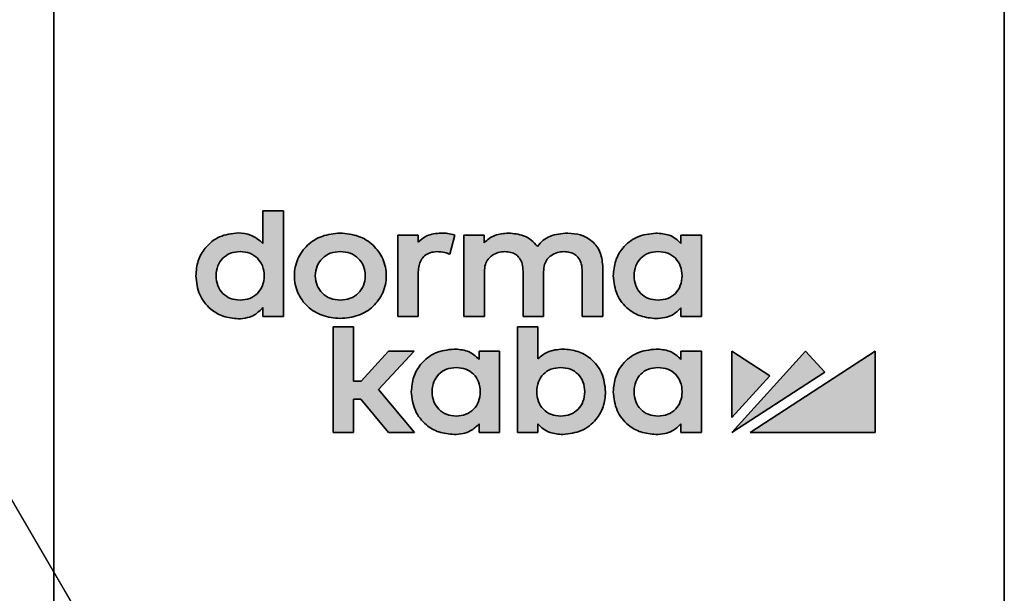
# Model space of a CAD drawing. Units: millimetres. Extents: x 0 to 210, y 0 to 297.
# Drawn here: x 181 to 195, y 241 to 249 of the extents above; entities that cross this region are included whole.
import ezdxf

# ---------------------------------------------------------------- set-up
doc = ezdxf.new("R2010")
doc.units = ezdxf.units.MM
doc.layers.add('DESCRIPTION', color=7, linetype='Continuous')
doc.dimstyles.new('SLDDIMSTYLE5', dxfattribs={"dimtxt": 0.18, "dimasz": 3, "dimexe": 0, "dimexo": 0.0625, "dimgap": 0, "dimtad": 0, "dimtih": 1, "dimtoh": 1, "dimdec": 0, "dimrnd": 1e-09, "dimzin": 0, "dimdsep": 46, "dimtxsty": 'Standard', "dimsah": 1, "dimcen": 0.09, "dimadec": 0, "dimazin": 0, "dimtfac": 3, "dimtdec": 0, "dimtofl": 0, "dimtmove": 0, "dimatfit": 3, "dimfxl": 1, "dimfrac": 2, "dimtolj": 1, "dimtzin": 0, "dimarcsym": 0})

msp = doc.modelspace()

# ---------------------------------------------------------------- hatches: boundary and pattern name
at = {"linetype": 'Continuous'}
h = msp.add_hatch(color=7, dxfattribs=at)
edge = h.paths.add_edge_path(flags=0)
edge.add_line((184.456179, 246.050409), (184.170344, 246.050409))
edge.add_line((184.170344, 246.050409), (184.170344, 245.593708))
edge.add_spline(control_points=[(184.170344, 245.593708), (184.08453, 245.686943), (183.965491, 245.738191), (183.823416, 245.74259)], knot_values=[0, 0, 0, 0, 1, 1, 1, 1], weights=[1, 1, 1, 1], degree=3, periodic=0)
edge.add_spline(control_points=[(183.823416, 245.74259), (183.481682, 245.740011), (183.225971, 245.480525), (183.228549, 245.138948)], knot_values=[1, 1, 1, 1, 2, 2, 2, 2], weights=[1, 1, 1, 1], degree=3, periodic=0)
edge.add_spline(control_points=[(183.228549, 245.138948), (183.225972, 244.797468), (183.481683, 244.53795), (183.823416, 244.53537)], knot_values=[2, 2, 2, 2, 3, 3, 3, 3], weights=[1, 1, 1, 1], degree=3, periodic=0)
edge.add_spline(control_points=[(183.823416, 244.53537), (184.000628, 244.540423), (184.088967, 244.60014), (184.170344, 244.696171)], knot_values=[3, 3, 3, 3, 4, 4, 4, 4], weights=[1, 1, 1, 1], degree=3, periodic=0)
edge.add_line((184.170344, 244.696171), (184.170344, 244.568913))
edge.add_line((184.170344, 244.568913), (184.456179, 244.568913))
edge.add_line((184.456179, 244.568913), (184.456179, 246.050409))
edge = h.paths.add_edge_path(flags=0)
edge.add_spline(control_points=[(183.849436, 245.480118), (184.047689, 245.480118), (184.186164, 245.339833), (184.186164, 245.138948), (184.186164, 244.938158), (184.047689, 244.797907), (183.849436, 244.797907)], knot_values=[2, 2, 2, 2, 3, 3, 3, 4, 4, 4, 4], weights=[1, 1, 1, 1, 1, 1, 1], degree=3, periodic=0)
edge.add_spline(control_points=[(183.849436, 244.797907), (183.651183, 244.797907), (183.512742, 244.938158), (183.512742, 245.138948), (183.512742, 245.339833), (183.651183, 245.480118), (183.849436, 245.480118)], knot_values=[0, 0, 0, 0, 1, 1, 1, 2, 2, 2, 2], weights=[1, 1, 1, 1, 1, 1, 1], degree=3, periodic=0)
h = msp.add_hatch(color=7, dxfattribs=at)
edge = h.paths.add_edge_path(flags=0)
edge.add_spline(control_points=[(185.254581, 244.539877), (185.622108, 244.539877), (185.899225, 244.797458), (185.899225, 245.138948), (185.899225, 245.480534), (185.622108, 245.738083), (185.254581, 245.738083)], knot_values=[2, 2, 2, 2, 3, 3, 3, 4, 4, 4, 4], weights=[1, 1, 1, 1, 1, 1, 1], degree=3, periodic=0)
edge.add_spline(control_points=[(185.254581, 245.738083), (184.887897, 245.738083), (184.611284, 245.480534), (184.611284, 245.138948), (184.611284, 244.797458), (184.887897, 244.539877), (185.254581, 244.539877)], knot_values=[0, 0, 0, 0, 1, 1, 1, 2, 2, 2, 2], weights=[1, 1, 1, 1, 1, 1, 1], degree=3, periodic=0)
edge = h.paths.add_edge_path(flags=0)
edge.add_spline(control_points=[(185.254581, 245.480118), (185.458186, 245.480118), (185.605984, 245.336664), (185.605984, 245.138948), (185.605984, 244.941328), (185.458186, 244.797907), (185.254581, 244.797907)], knot_values=[2, 2, 2, 2, 3, 3, 3, 4, 4, 4, 4], weights=[1, 1, 1, 1, 1, 1, 1], degree=3, periodic=0)
edge.add_spline(control_points=[(185.254581, 244.797907), (185.051716, 244.797907), (184.904524, 244.941328), (184.904524, 245.138948), (184.904524, 245.336664), (185.051716, 245.480118), (185.254581, 245.480118)], knot_values=[0, 0, 0, 0, 1, 1, 1, 2, 2, 2, 2], weights=[1, 1, 1, 1, 1, 1, 1], degree=3, periodic=0)
h = msp.add_hatch(color=7, dxfattribs=at)
edge = h.paths.add_edge_path(flags=0)
edge.add_line((186.063455, 244.568902), (186.349256, 244.568902))
edge.add_line((186.349256, 244.568902), (186.349256, 245.194642))
edge.add_spline(control_points=[(186.349256, 245.194642), (186.349256, 245.36665), (186.452254, 245.477802), (186.611664, 245.477802)], knot_values=[5, 5, 5, 5, 6, 6, 6, 6], weights=[1, 1, 1, 1], degree=3, periodic=0)
edge.add_spline(control_points=[(186.611664, 245.477802), (186.675045, 245.477802), (186.74509, 245.463524), (186.792684, 245.441371)], knot_values=[6, 6, 6, 6, 7, 7, 7, 7], weights=[1, 1, 1, 1], degree=3, periodic=0)
edge.add_line((186.792684, 245.441371), (186.860507, 245.709772))
edge.add_spline(control_points=[(186.860507, 245.709772), (186.804532, 245.729238), (186.745224, 245.738073), (186.67013, 245.738073)], knot_values=[8, 8, 8, 8, 9, 9, 9, 9], weights=[1, 1, 1, 1], degree=3, periodic=0)
edge.add_spline(control_points=[(186.67013, 245.738073), (186.534281, 245.738073), (186.423475, 245.694727), (186.346833, 245.612004)], knot_values=[9, 9, 9, 9, 10, 10, 10, 10], weights=[1, 1, 1, 1], degree=3, periodic=0)
edge.add_line((186.346833, 245.612004), (186.346833, 245.709069))
edge.add_line((186.346833, 245.709069), (186.063455, 245.709069))
edge.add_line((186.063455, 245.709069), (186.063455, 244.568902))
h = msp.add_hatch(color=7, dxfattribs=at)
edge = h.paths.add_edge_path(flags=0)
edge.add_line((188.649666, 244.568919), (188.936746, 244.568919))
edge.add_line((188.936746, 244.568919), (188.936746, 245.281544))
edge.add_spline(control_points=[(188.936746, 245.281544), (188.936746, 245.550361), (188.735363, 245.738091), (188.447071, 245.738091)], knot_values=[18, 18, 18, 18, 19, 19, 19, 19], weights=[1, 1, 1, 1], degree=3, periodic=0)
edge.add_spline(control_points=[(188.447071, 245.738091), (188.311592, 245.738091), (188.130134, 245.70518), (188.020237, 245.552091)], knot_values=[0, 0, 0, 0, 1, 1, 1, 1], weights=[1, 1, 1, 1], degree=3, periodic=0)
edge.add_spline(control_points=[(188.020237, 245.552091), (187.932857, 245.670606), (187.78728, 245.738091), (187.616896, 245.738091)], knot_values=[1, 1, 1, 1, 2, 2, 2, 2], weights=[1, 1, 1, 1], degree=3, periodic=0)
edge.add_spline(control_points=[(187.616896, 245.738091), (187.513596, 245.738091), (187.374583, 245.713472), (187.274144, 245.602256)], knot_values=[2, 2, 2, 2, 3, 3, 3, 3], weights=[1, 1, 1, 1], degree=3, periodic=0)
edge.add_line((187.274144, 245.602256), (187.274144, 245.709085))
edge.add_line((187.274144, 245.709085), (186.989453, 245.709085))
edge.add_line((186.989453, 245.709085), (186.989453, 244.568919))
edge.add_line((186.989453, 244.568919), (187.2765, 244.568919))
edge.add_line((187.2765, 244.568919), (187.2765, 245.199301))
edge.add_spline(control_points=[(187.2765, 245.199301), (187.2765, 245.391671), (187.420529, 245.477787), (187.563311, 245.477787)], knot_values=[8, 8, 8, 8, 9, 9, 9, 9], weights=[1, 1, 1, 1], degree=3, periodic=0)
edge.add_spline(control_points=[(187.563311, 245.477787), (187.726188, 245.477787), (187.819559, 245.377105), (187.819559, 245.201606)], knot_values=[9, 9, 9, 9, 10, 10, 10, 10], weights=[1, 1, 1, 1], degree=3, periodic=0)
edge.add_line((187.819559, 245.201606), (187.819559, 244.568919))
edge.add_line((187.819559, 244.568919), (188.106606, 244.568919))
edge.add_line((188.106606, 244.568919), (188.106606, 245.199301))
edge.add_spline(control_points=[(188.106606, 245.199301), (188.106606, 245.391671), (188.250668, 245.477787), (188.39335, 245.477787)], knot_values=[13, 13, 13, 13, 14, 14, 14, 14], weights=[1, 1, 1, 1], degree=3, periodic=0)
edge.add_spline(control_points=[(188.39335, 245.477787), (188.556329, 245.477787), (188.649666, 245.377105), (188.649666, 245.201606)], knot_values=[14, 14, 14, 14, 15, 15, 15, 15], weights=[1, 1, 1, 1], degree=3, periodic=0)
edge.add_line((188.649666, 245.201606), (188.649666, 244.568919))
h = msp.add_hatch(color=7, dxfattribs=at)
edge = h.paths.add_edge_path(flags=0)
edge.add_line((190.320144, 245.709144), (190.034208, 245.709079))
edge.add_line((190.034208, 245.709079), (190.034208, 245.589956))
edge.add_spline(control_points=[(190.034208, 245.589956), (189.956825, 245.682316), (189.849385, 245.738083), (189.682872, 245.738083)], knot_values=[0, 0, 0, 0, 1, 1, 1, 1], weights=[1, 1, 1, 1], degree=3, periodic=0)
edge.add_spline(control_points=[(189.682872, 245.738083), (189.341162, 245.738083), (189.083434, 245.480534), (189.083434, 245.138948)], knot_values=[1, 1, 1, 1, 2, 2, 2, 2], weights=[1, 1, 1, 1], degree=3, periodic=0)
edge.add_spline(control_points=[(189.083434, 245.138948), (189.083434, 244.797458), (189.341162, 244.539877), (189.682872, 244.539877)], knot_values=[2, 2, 2, 2, 3, 3, 3, 3], weights=[1, 1, 1, 1], degree=3, periodic=0)
edge.add_spline(control_points=[(189.682872, 244.539877), (189.848544, 244.539877), (189.955614, 244.59462), (190.034208, 244.690725)], knot_values=[3, 3, 3, 3, 4, 4, 4, 4], weights=[1, 1, 1, 1], degree=3, periodic=0)
edge.add_line((190.034208, 244.690725), (190.034208, 244.568913))
edge.add_line((190.034208, 244.568913), (190.320144, 244.568913))
edge.add_line((190.320144, 244.568913), (190.320144, 245.709144))
edge = h.paths.add_edge_path(flags=0)
edge.add_spline(control_points=[(189.713368, 244.797907), (189.515114, 244.797907), (189.376639, 244.938158), (189.376639, 245.138948), (189.376639, 245.339833), (189.515114, 245.480118), (189.713368, 245.480118)], knot_values=[0, 0, 0, 0, 0.352777778, 0.352777778, 0.352777778, 0.705555555, 0.705555555, 0.705555555, 0.705555555], weights=[1, 1, 1, 1, 1, 1, 1], degree=3, periodic=0)
edge.add_spline(control_points=[(189.713368, 245.480118), (189.911621, 245.480118), (190.050096, 245.339833), (190.050096, 245.138948), (190.050096, 244.938158), (189.911621, 244.797907), (189.713368, 244.797907)], knot_values=[0.705555555, 0.705555555, 0.705555555, 0.705555555, 1.058333333, 1.058333333, 1.058333333, 1.411111111, 1.411111111, 1.411111111, 1.411111111], weights=[1, 1, 1, 1, 1, 1, 1], degree=3, periodic=0)
for points in [[(185.930907, 244.082657), (185.545744, 243.660685), (185.440457, 243.660685), (185.440457, 244.42405), (185.153377, 244.42405), (185.153377, 242.94249), (185.440457, 242.94249), (185.440457, 243.410818), (185.544162, 243.410818), (185.932995, 242.94249), (186.295775, 242.94249), (185.790144, 243.544507), (186.293284, 244.082657)], [(190.748993, 242.942489), (192.0507, 243.787297), (191.782133, 244.08272)], [(190.748997, 243.15157), (191.280646, 243.738061), (190.748997, 244.08272)], [(192.760595, 244.083574), (191.006521, 242.942114), (192.760595, 242.942114)]]:
    msp.add_hatch(color=7, dxfattribs=at).paths.add_polyline_path(points, flags=0)
h = msp.add_hatch(color=7, dxfattribs=at)
edge = h.paths.add_edge_path(flags=0)
edge.add_line((188.027368, 242.942494), (188.027368, 243.064306))
edge.add_spline(control_points=[(188.027368, 243.064306), (188.10539, 242.965256), (188.228415, 242.913458), (188.37756, 242.913458)], knot_values=[6, 6, 6, 6, 7, 7, 7, 7], weights=[1, 1, 1, 1], degree=3, periodic=0)
edge.add_spline(control_points=[(188.37756, 242.913458), (188.719303, 242.913458), (188.976965, 243.171039), (188.976965, 243.512529)], knot_values=[7, 7, 7, 7, 8, 8, 8, 8], weights=[1, 1, 1, 1], degree=3, periodic=0)
edge.add_spline(control_points=[(188.976965, 243.512529), (188.976965, 243.854115), (188.719303, 244.111665), (188.37756, 244.111665)], knot_values=[8, 8, 8, 8, 9, 9, 9, 9], weights=[1, 1, 1, 1], degree=3, periodic=0)
edge.add_spline(control_points=[(188.37756, 244.111665), (188.235921, 244.111665), (188.115791, 244.064797), (188.027368, 243.975543)], knot_values=[0, 0, 0, 0, 1, 1, 1, 1], weights=[1, 1, 1, 1], degree=3, periodic=0)
edge.add_line((188.027368, 243.975543), (188.027368, 244.424023))
edge.add_line((188.027368, 244.424023), (187.741465, 244.424023))
edge.add_line((187.741465, 244.424023), (187.741465, 242.942494))
edge.add_line((187.741465, 242.942494), (188.027368, 242.942494))
edge = h.paths.add_edge_path(flags=0)
edge.add_spline(control_points=[(188.347065, 243.171488), (188.148811, 243.171488), (188.010302, 243.311739), (188.010302, 243.512529), (188.010302, 243.713447), (188.148811, 243.853699), (188.347065, 243.853699)], knot_values=[0, 0, 0, 0, 0.352777778, 0.352777778, 0.352777778, 0.705555555, 0.705555555, 0.705555555, 0.705555555], weights=[1, 1, 1, 1, 1, 1, 1], degree=3, periodic=0)
edge.add_spline(control_points=[(188.347065, 243.853699), (188.545351, 243.853699), (188.683826, 243.713447), (188.683826, 243.512529), (188.683826, 243.311739), (188.545351, 243.171488), (188.347065, 243.171488)], knot_values=[0.705555555, 0.705555555, 0.705555555, 0.705555555, 1.058333333, 1.058333333, 1.058333333, 1.411111111, 1.411111111, 1.411111111, 1.411111111], weights=[1, 1, 1, 1, 1, 1, 1], degree=3, periodic=0)
h = msp.add_hatch(color=7, dxfattribs=at)
edge = h.paths.add_edge_path(flags=0)
edge.add_line((187.487777, 244.082725), (187.201874, 244.082661))
edge.add_line((187.201874, 244.082661), (187.201874, 243.963538))
edge.add_spline(control_points=[(187.201874, 243.963538), (187.124457, 244.055897), (187.016983, 244.111665), (186.850504, 244.111665)], knot_values=[0, 0, 0, 0, 1, 1, 1, 1], weights=[1, 1, 1, 1], degree=3, periodic=0)
edge.add_spline(control_points=[(186.850504, 244.111665), (186.508828, 244.111665), (186.251066, 243.854115), (186.251066, 243.512529)], knot_values=[1, 1, 1, 1, 2, 2, 2, 2], weights=[1, 1, 1, 1], degree=3, periodic=0)
edge.add_spline(control_points=[(186.251066, 243.512529), (186.251066, 243.171039), (186.508828, 242.913458), (186.850504, 242.913458)], knot_values=[2, 2, 2, 2, 3, 3, 3, 3], weights=[1, 1, 1, 1], degree=3, periodic=0)
edge.add_spline(control_points=[(186.850504, 242.913458), (187.016108, 242.913458), (187.123179, 242.968201), (187.201874, 243.064306)], knot_values=[3, 3, 3, 3, 4, 4, 4, 4], weights=[1, 1, 1, 1], degree=3, periodic=0)
edge.add_line((187.201874, 243.064306), (187.201874, 242.942494))
edge.add_line((187.201874, 242.942494), (187.487777, 242.942494))
edge.add_line((187.487777, 242.942494), (187.487777, 244.082725))
edge = h.paths.add_edge_path(flags=0)
edge.add_spline(control_points=[(186.881, 243.853699), (187.079253, 243.853699), (187.217728, 243.713447), (187.217728, 243.512529), (187.217728, 243.311739), (187.079253, 243.171488), (186.881, 243.171488)], knot_values=[2, 2, 2, 2, 3, 3, 3, 4, 4, 4, 4], weights=[1, 1, 1, 1, 1, 1, 1], degree=3, periodic=0)
edge.add_spline(control_points=[(186.881, 243.171488), (186.682746, 243.171488), (186.544272, 243.311739), (186.544272, 243.512529), (186.544272, 243.713447), (186.682746, 243.853699), (186.881, 243.853699)], knot_values=[0, 0, 0, 0, 1, 1, 1, 2, 2, 2, 2], weights=[1, 1, 1, 1, 1, 1, 1], degree=3, periodic=0)
h = msp.add_hatch(color=7, dxfattribs=at)
edge = h.paths.add_edge_path(flags=0)
edge.add_line((190.034238, 244.082661), (190.034238, 243.963538))
edge.add_spline(control_points=[(190.034238, 243.963538), (189.956888, 244.055897), (189.849414, 244.111665), (189.682902, 244.111665)], knot_values=[0, 0, 0, 0, 1, 1, 1, 1], weights=[1, 1, 1, 1], degree=3, periodic=0)
edge.add_spline(control_points=[(189.682902, 244.111665), (189.341192, 244.111665), (189.083496, 243.854115), (189.083496, 243.512529)], knot_values=[1, 1, 1, 1, 2, 2, 2, 2], weights=[1, 1, 1, 1], degree=3, periodic=0)
edge.add_spline(control_points=[(189.083496, 243.512529), (189.083496, 243.171039), (189.341192, 242.913458), (189.682902, 242.913458)], knot_values=[2, 2, 2, 2, 3, 3, 3, 3], weights=[1, 1, 1, 1], degree=3, periodic=0)
edge.add_spline(control_points=[(189.682902, 242.913458), (189.848573, 242.913458), (189.955644, 242.968201), (190.034238, 243.064306)], knot_values=[3, 3, 3, 3, 4, 4, 4, 4], weights=[1, 1, 1, 1], degree=3, periodic=0)
edge.add_line((190.034238, 243.064306), (190.034238, 242.942494))
edge.add_line((190.034238, 242.942494), (190.32014, 242.942494))
edge.add_line((190.32014, 242.942494), (190.32014, 244.082725))
edge.add_line((190.32014, 244.082725), (190.034238, 244.082661))
edge = h.paths.add_edge_path(flags=0)
edge.add_spline(control_points=[(189.713398, 243.171488), (189.515144, 243.171488), (189.376669, 243.311739), (189.376669, 243.512529), (189.376669, 243.713447), (189.515144, 243.853699), (189.713398, 243.853699)], knot_values=[0, 0, 0, 0, 0.352777778, 0.352777778, 0.352777778, 0.705555555, 0.705555555, 0.705555555, 0.705555555], weights=[1, 1, 1, 1, 1, 1, 1], degree=3, periodic=0)
edge.add_spline(control_points=[(189.713398, 243.853699), (189.911684, 243.853699), (190.050125, 243.713447), (190.050125, 243.512529), (190.050125, 243.311739), (189.911684, 243.171488), (189.713398, 243.171488)], knot_values=[0.705555555, 0.705555555, 0.705555555, 0.705555555, 1.058333333, 1.058333333, 1.058333333, 1.411111111, 1.411111111, 1.411111111, 1.411111111], weights=[1, 1, 1, 1, 1, 1, 1], degree=3, periodic=0)

# ---------------------------------------------------------------- linework, layer by layer
at = {"color": 7, "linetype": 'Continuous', "lineweight": 35}
for p, q in [((181.237313, 256.442114), (181.237313, 113.108778)), ((194.570646, 113.108778), (194.570646, 256.442114)), ((184.456179, 246.050407), (184.170344, 246.050407)), ((184.170344, 246.050407), (184.170344, 245.593706)), ((184.456179, 244.568913), (184.456179, 246.050407)), ((186.346833, 245.709071), (186.063455, 245.709071)), ((186.063455, 245.709071), (186.063455, 244.568903)), ((186.346833, 245.612005), (186.346833, 245.709071)), ((186.792684, 245.441371), (186.860507, 245.709771)), ((187.274144, 245.709086), (186.989453, 245.709086)), ((186.989453, 245.709086), (186.989453, 244.568918)), ((187.274144, 245.602254), (187.274144, 245.709086)), ((190.320144, 245.709145), (190.034208, 245.709081)), ((190.034208, 245.709081), (190.034208, 245.589956)), ((190.320144, 244.568913), (190.320144, 245.709145)), ((186.349256, 244.568903), (186.349256, 245.194643)), ((187.2765, 244.568918), (187.2765, 245.199302)), ((187.819559, 245.201607), (187.819559, 244.568918)), ((188.106607, 244.568918), (188.106607, 245.199302)), ((188.649666, 245.201607), (188.649666, 244.568918)), ((188.936746, 244.568918), (188.936746, 245.281541)), ((184.170344, 244.696169), (184.170344, 244.568913)), ((190.034208, 244.690725), (190.034208, 244.568913)), ((184.170344, 244.568913), (184.456179, 244.568913)), ((186.063455, 244.568903), (186.349256, 244.568903)), ((186.989453, 244.568918), (187.2765, 244.568918)), ((187.819559, 244.568918), (188.106607, 244.568918)), ((188.649666, 244.568918), (188.936746, 244.568918)), ((190.034208, 244.568913), (190.320144, 244.568913)), ((185.153377, 244.424049), (185.440457, 244.424049)), ((185.153377, 242.942491), (185.153377, 244.424049)), ((185.440457, 244.424049), (185.440457, 243.660683)), ((188.027368, 244.424024), (187.741465, 244.424024)), ((187.741465, 244.424024), (187.741465, 242.942496)), ((188.027368, 243.975544), (188.027368, 244.424024)), ((185.545744, 243.660683), (185.930907, 244.082659)), ((186.293284, 244.082659), (185.790144, 243.544508)), ((185.930907, 244.082659), (186.293284, 244.082659)), ((187.487776, 244.082723), (187.201873, 244.082664)), ((187.201873, 244.082664), (187.201873, 243.963539)), ((187.487776, 242.942496), (187.487776, 244.082723)), ((190.32014, 244.082723), (190.034238, 244.082664)), ((190.034238, 244.082664), (190.034238, 243.963539)), ((190.32014, 242.942496), (190.32014, 244.082723)), ((191.782133, 244.082718), (190.748993, 242.942491)), ((190.748998, 244.082718), (190.748998, 243.151569)), ((191.280646, 243.738059), (190.748998, 244.082718)), ((192.760595, 244.083573), (191.006521, 242.942114)), ((192.0507, 243.787298), (191.782133, 244.082718)), ((192.760595, 242.942114), (192.760595, 244.083573)), ((190.748993, 242.942491), (192.0507, 243.787298)), ((190.748998, 243.151569), (191.280646, 243.738059)), ((185.440457, 243.660683), (185.545744, 243.660683)), ((185.790144, 243.544508), (186.295775, 242.942491)), ((185.440457, 243.41082), (185.440457, 242.942491)), ((185.544162, 243.41082), (185.440457, 243.41082)), ((185.932995, 242.942491), (185.544162, 243.41082)), ((187.201873, 243.064308), (187.201873, 242.942496)), ((188.027368, 242.942496), (188.027368, 243.064308)), ((190.034238, 243.064308), (190.034238, 242.942496)), ((185.440457, 242.942491), (185.153377, 242.942491)), ((186.295775, 242.942491), (185.932995, 242.942491)), ((187.201873, 242.942496), (187.487776, 242.942496)), ((187.741465, 242.942496), (188.027368, 242.942496)), ((190.034238, 242.942496), (190.32014, 242.942496)), ((191.006521, 242.942114), (192.760595, 242.942114))]:
    msp.add_line(p, q, dxfattribs=at)
for points, knots in [([(183.823416, 245.742588), (183.732669, 245.731246), (183.556432, 245.709217), (183.360261, 245.549459), (183.246609, 245.35082), (183.234687, 245.210956), (183.228549, 245.138947)], [0, 0, 0, 0, 0.286786232, 0.556961197, 0.771900259, 1, 1, 1, 1]), ([(184.170344, 245.593706), (184.115334, 245.639486), (184.013908, 245.723895), (183.883223, 245.736719), (183.823416, 245.742588)], [0, 0, 0, 0, 0.542363394, 1, 1, 1, 1]), ([(185.254581, 245.738083), (185.167568, 245.729668), (185.000112, 245.713472), (184.786085, 245.579224), (184.643158, 245.380779), (184.595026, 245.138965), (184.643165, 244.897157), (184.78609, 244.698739), (185.000112, 244.564493), (185.167568, 244.548294), (185.254581, 244.539876)], [0, 0, 0, 0, 0.1329833922, 0.255925519, 0.3755162872, 0.500016615, 0.6244894921, 0.7440740331, 0.8670161598, 1, 1, 1, 1]), ([(185.254581, 244.539876), (185.34178, 244.548288), (185.50954, 244.564473), (185.724005, 244.698664), (185.867261, 244.897088), (185.915521, 245.138965), (185.867268, 245.380849), (185.72401, 245.579299), (185.50954, 245.713492), (185.34178, 245.729673), (185.254581, 245.738083)], [0, 0, 0, 0, 0.133120521, 0.256110008, 0.375639976, 0.499983406, 0.624354254, 0.743890438, 0.866879926, 1, 1, 1, 1]), ([(186.67013, 245.738073), (186.599068, 245.732521), (186.477257, 245.723004), (186.38519, 245.644649), (186.346833, 245.612005)], [0, 0, 0, 0, 0.58338188, 1, 1, 1, 1]), ([(186.860507, 245.709771), (186.827604, 245.718949), (186.765287, 245.73633), (186.700642, 245.737514), (186.67013, 245.738073)], [0, 0, 0, 0, 0.528014161, 1, 1, 1, 1]), ([(187.616897, 245.738093), (187.550637, 245.732456), (187.454991, 245.724318), (187.340714, 245.665982), (187.296865, 245.624006), (187.274144, 245.602254)], [0, 0, 0, 0, 0.520686499, 0.751620842, 1, 1, 1, 1]), ([(188.020237, 245.552092), (187.993034, 245.582915), (187.938075, 245.645187), (187.800469, 245.720561), (187.687686, 245.731332), (187.616897, 245.738093)], [0, 0, 0, 0, 0.267356703, 0.540148408, 1, 1, 1, 1]), ([(188.447071, 245.738093), (188.361272, 245.730915), (188.238444, 245.720639), (188.095443, 245.63995), (188.045866, 245.582033), (188.020237, 245.552092)], [0, 0, 0, 0, 0.528135785, 0.75606554, 1, 1, 1, 1]), ([(188.936746, 245.281541), (188.928589, 245.352227), (188.912766, 245.489335), (188.783408, 245.640762), (188.620999, 245.724566), (188.506908, 245.733439), (188.447071, 245.738093)], [0, 0, 0, 0, 0.28051543, 0.544119303, 0.760905468, 1, 1, 1, 1]), ([(189.682872, 245.738083), (189.592046, 245.727422), (189.415648, 245.706717), (189.218268, 245.548453), (189.103098, 245.350681), (189.090117, 245.210908), (189.083434, 245.138947)], [0, 0, 0, 0, 0.2867748922, 0.5569588974, 0.771903017, 1, 1, 1, 1]), ([(190.034208, 245.589956), (190.011125, 245.614156), (189.964254, 245.663295), (189.845755, 245.726214), (189.746983, 245.733412), (189.682872, 245.738083)], [0, 0, 0, 0, 0.254042769, 0.515821872, 1, 1, 1, 1]), ([(183.849436, 244.797909), (183.802863, 244.802388), (183.713427, 244.810989), (183.59988, 244.887187), (183.527405, 245.001519), (183.505082, 245.138969), (183.527403, 245.276429), (183.59987, 245.390808), (183.713423, 245.467031), (183.802863, 245.475638), (183.849436, 245.480119)], [0, 0, 0, 0, 0.12960564, 0.248887684, 0.368787279, 0.499948671, 0.631169529, 0.751100403, 0.870392679, 1, 1, 1, 1]), ([(183.849436, 245.480119), (183.896011, 245.475637), (183.985456, 245.46703), (184.099017, 245.390809), (184.171498, 245.276432), (184.193827, 245.138969), (184.171496, 245.001516), (184.099008, 244.887185), (183.985452, 244.81099), (183.896011, 244.802389), (183.849436, 244.797909)], [0, 0, 0, 0, 0.129606762, 0.248903126, 0.368834929, 0.500051325, 0.631208259, 0.751108786, 0.870394919, 1, 1, 1, 1]), ([(185.254581, 244.797909), (185.206687, 244.802546), (185.114596, 244.81146), (184.997322, 244.887794), (184.920761, 245.001491), (184.896137, 245.138967), (184.92076, 245.276454), (184.99731, 245.3902), (185.114592, 245.466559), (185.206687, 245.47548), (185.254581, 245.480119)], [0, 0, 0, 0, 0.131153456, 0.252180533, 0.371958186, 0.499950282, 0.627996228, 0.747807981, 0.868844909, 1, 1, 1, 1]), ([(185.254581, 245.480119), (185.302646, 245.475483), (185.395029, 245.466573), (185.512748, 245.390276), (185.589657, 245.276529), (185.614415, 245.138967), (185.589656, 245.001416), (185.512736, 244.887719), (185.395025, 244.811447), (185.302646, 244.802543), (185.254581, 244.797909)], [0, 0, 0, 0, 0.131372574, 0.252505779, 0.372233675, 0.50004958, 0.627811747, 0.747505652, 0.868629051, 1, 1, 1, 1]), ([(186.349256, 245.194643), (186.351056, 245.224823), (186.354467, 245.282022), (186.385614, 245.359813), (186.437939, 245.424114), (186.516091, 245.469957), (186.578842, 245.47511), (186.611664, 245.477805)], [0, 0, 0, 0, 0.20815298, 0.3945128257, 0.5688159125, 0.7744715933, 1, 1, 1, 1]), ([(186.611664, 245.477805), (186.648002, 245.475794), (186.710248, 245.472349), (186.768456, 245.450476), (186.792684, 245.441371)], [0, 0, 0, 0, 0.583769654, 1, 1, 1, 1]), ([(187.2765, 245.199302), (187.278883, 245.232091), (187.283329, 245.293258), (187.324453, 245.372911), (187.387424, 245.432336), (187.469667, 245.470729), (187.531967, 245.475423), (187.563311, 245.477785)], [0, 0, 0, 0, 0.218278118, 0.407190406, 0.584059162, 0.790729836, 1, 1, 1, 1]), ([(187.563311, 245.477785), (187.591574, 245.476081), (187.64487, 245.472868), (187.717021, 245.441158), (187.775109, 245.385743), (187.813644, 245.302475), (187.817487, 245.236948), (187.819559, 245.201607)], [0, 0, 0, 0, 0.197921731, 0.373232591, 0.541304339, 0.752603064, 1, 1, 1, 1]), ([(188.106607, 245.199302), (188.10899, 245.232091), (188.113438, 245.293259), (188.154565, 245.372909), (188.217529, 245.432331), (188.299744, 245.470726), (188.362021, 245.475422), (188.39335, 245.477785)], [0, 0, 0, 0, 0.2183123428, 0.4072564009, 0.5841467231, 0.7908062989, 1, 1, 1, 1]), ([(188.39335, 245.477785), (188.421627, 245.476082), (188.474945, 245.47287), (188.547122, 245.441162), (188.605221, 245.385746), (188.643754, 245.302474), (188.647595, 245.236948), (188.649666, 245.201607)], [0, 0, 0, 0, 0.197992792, 0.37332297, 0.541380106, 0.752643335, 1, 1, 1, 1]), ([(189.713368, 244.797909), (189.666793, 244.802389), (189.577352, 244.81099), (189.463796, 244.887185), (189.391307, 245.001516), (189.368977, 245.138969), (189.391305, 245.276432), (189.463786, 245.390809), (189.577348, 245.46703), (189.666793, 245.475637), (189.713368, 245.480119)], [0, 0, 0, 0, 0.1296053148, 0.2488914807, 0.3687919447, 0.4999486751, 0.6311648675, 0.7510966076, 0.8703930045, 1, 1, 1, 1]), ([(189.713368, 245.480119), (189.759943, 245.475637), (189.849388, 245.46703), (189.962949, 245.390809), (190.03543, 245.276432), (190.057758, 245.138969), (190.035428, 245.001516), (189.962939, 244.887185), (189.849383, 244.81099), (189.759942, 244.802389), (189.713368, 244.797909)], [0, 0, 0, 0, 0.129606648, 0.248903009, 0.368834957, 0.500051325, 0.631208231, 0.751108902, 0.870395032, 1, 1, 1, 1]), ([(183.228549, 245.138947), (183.238532, 245.048094), (183.257924, 244.871614), (183.414797, 244.673184), (183.611764, 244.556619), (183.751478, 244.542593), (183.823416, 244.535371)], [0, 0, 0, 0, 0.286633041, 0.556780935, 0.771785779, 1, 1, 1, 1]), ([(189.083434, 245.138947), (189.094106, 245.048172), (189.114837, 244.871837), (189.273224, 244.674603), (189.47107, 244.55953), (189.610884, 244.546556), (189.682872, 244.539876)], [0, 0, 0, 0, 0.286629971, 0.556789811, 0.771799106, 1, 1, 1, 1]), ([(183.823416, 244.535371), (183.867039, 244.538541), (183.946184, 244.544292), (184.071798, 244.593251), (184.133512, 244.657703), (184.170344, 244.696169)], [0, 0, 0, 0, 0.3311646512, 0.6008303393, 1, 1, 1, 1]), ([(189.682872, 244.539876), (189.725107, 244.541975), (189.80361, 244.545877), (189.931455, 244.588836), (189.995897, 244.652736), (190.034208, 244.690725)], [0, 0, 0, 0, 0.320740754, 0.596176489, 1, 1, 1, 1]), ([(186.850504, 244.111666), (186.759683, 244.101004), (186.58329, 244.080296), (186.385913, 243.922035), (186.270734, 243.724265), (186.25775, 243.584491), (186.251066, 243.51253)], [0, 0, 0, 0, 0.286761662, 0.556950944, 0.771900499, 1, 1, 1, 1]), ([(187.201873, 243.963539), (187.178781, 243.987739), (187.131893, 244.036876), (187.013384, 244.099791), (186.91461, 244.106993), (186.850504, 244.111666)], [0, 0, 0, 0, 0.254076161, 0.51587968, 1, 1, 1, 1]), ([(188.37756, 244.111666), (188.302256, 244.105072), (188.17114, 244.09359), (188.070295, 244.01079), (188.027368, 243.975544)], [0, 0, 0, 0, 0.574330437, 1, 1, 1, 1]), ([(188.976965, 243.51253), (188.966299, 243.603323), (188.94558, 243.779676), (188.787213, 243.976944), (188.589365, 244.092021), (188.44955, 244.104989), (188.37756, 244.111666)], [0, 0, 0, 0, 0.28666886, 0.556812908, 0.771802386, 1, 1, 1, 1]), ([(189.682902, 244.111666), (189.592077, 244.101006), (189.415685, 244.080301), (189.218315, 243.922034), (189.103158, 243.724261), (189.090179, 243.584491), (189.083496, 243.51253)], [0, 0, 0, 0, 0.286774839, 0.556954196, 0.771898324, 1, 1, 1, 1]), ([(190.034238, 243.963539), (190.01116, 243.98774), (189.964297, 244.036883), (189.845792, 244.099796), (189.747015, 244.106994), (189.682902, 244.111666)], [0, 0, 0, 0, 0.254012814, 0.515799178, 1, 1, 1, 1]), ([(186.881, 243.171487), (186.834426, 243.175969), (186.744987, 243.184575), (186.631424, 243.260763), (186.558941, 243.375098), (186.536609, 243.512555), (186.558936, 243.650022), (186.631416, 243.764402), (186.744983, 243.840612), (186.834425, 243.849217), (186.881, 243.853697)], [0, 0, 0, 0, 0.129605478, 0.248888463, 0.368792131, 0.499948175, 0.63117283, 0.751103865, 0.870394522, 1, 1, 1, 1]), ([(186.881, 243.853697), (186.927575, 243.849217), (187.017017, 243.840612), (187.130584, 243.764402), (187.203063, 243.650022), (187.22539, 243.512555), (187.203058, 243.375098), (187.130575, 243.260763), (187.017013, 243.184575), (186.927574, 243.175969), (186.881, 243.171487)], [0, 0, 0, 0, 0.129605243, 0.248895837, 0.368826973, 0.500051825, 0.631208066, 0.751111835, 0.870394757, 1, 1, 1, 1]), ([(188.347065, 243.171487), (188.300489, 243.175969), (188.211045, 243.184577), (188.097474, 243.260762), (188.024977, 243.375095), (188.002638, 243.512555), (188.024971, 243.650025), (188.097465, 243.764404), (188.211041, 243.840611), (188.300488, 243.849216), (188.347065, 243.853697)], [0, 0, 0, 0, 0.129604997, 0.248892043, 0.368796663, 0.499948179, 0.631168301, 0.751100285, 0.870395003, 1, 1, 1, 1]), ([(188.347065, 243.853697), (188.393646, 243.849217), (188.483097, 243.840613), (188.596677, 243.764405), (188.669162, 243.650023), (188.691488, 243.512555), (188.669157, 243.375097), (188.596668, 243.26076), (188.483093, 243.184574), (188.393645, 243.175969), (188.347065, 243.171487)], [0, 0, 0, 0, 0.129615914, 0.248907658, 0.368834189, 0.500051821, 0.631200847, 0.751100014, 0.870384086, 1, 1, 1, 1]), ([(189.713397, 243.171487), (189.666823, 243.175969), (189.577384, 243.184575), (189.463822, 243.260763), (189.391339, 243.375098), (189.369006, 243.512555), (189.391333, 243.650022), (189.463813, 243.764403), (189.57738, 243.840612), (189.666823, 243.849217), (189.713397, 243.853697)], [0, 0, 0, 0, 0.129605498, 0.248888502, 0.36879211, 0.499948175, 0.631172851, 0.751103826, 0.870394502, 1, 1, 1, 1]), ([(189.713397, 243.853697), (189.759977, 243.849217), (189.849424, 243.840615), (189.962994, 243.764404), (190.035466, 243.65002), (190.057786, 243.512555), (190.03546, 243.3751), (189.962986, 243.260762), (189.84942, 243.184573), (189.759977, 243.175968), (189.713397, 243.171487)], [0, 0, 0, 0, 0.129616676, 0.248904113, 0.368829614, 0.500051825, 0.631205426, 0.75110356, 0.870383324, 1, 1, 1, 1]), ([(186.251066, 243.51253), (186.26174, 243.421755), (186.282476, 243.245417), (186.440869, 243.048184), (186.638712, 242.933109), (186.778521, 242.920138), (186.850504, 242.913459)], [0, 0, 0, 0, 0.2866325998, 0.5568032368, 0.7718132493, 1, 1, 1, 1]), ([(188.37756, 242.913459), (188.468389, 242.924118), (188.644787, 242.94482), (188.842151, 243.103088), (188.957303, 243.300836), (188.970283, 243.440585), (188.976965, 243.51253)], [0, 0, 0, 0, 0.286806526, 0.556998297, 0.771932815, 1, 1, 1, 1]), ([(189.083496, 243.51253), (189.094167, 243.421756), (189.114895, 243.245423), (189.273265, 243.048182), (189.471105, 242.933106), (189.610915, 242.920137), (189.682902, 242.913459)], [0, 0, 0, 0, 0.286634241, 0.556795124, 0.771800034, 1, 1, 1, 1]), ([(186.850504, 242.913459), (186.892726, 242.915559), (186.971216, 242.919462), (187.099057, 242.962435), (187.163535, 243.026321), (187.201873, 243.064308)], [0, 0, 0, 0, 0.320627038, 0.596042142, 1, 1, 1, 1]), ([(188.027368, 243.064308), (188.051303, 243.038754), (188.099619, 242.987169), (188.219435, 242.926438), (188.316344, 242.918484), (188.37756, 242.913459)], [0, 0, 0, 0, 0.265550177, 0.536060267, 1, 1, 1, 1]), ([(189.682902, 242.913459), (189.725136, 242.915558), (189.80364, 242.91946), (189.931485, 242.962419), (189.995927, 243.026319), (190.034238, 243.064308)], [0, 0, 0, 0, 0.320741285, 0.596176805, 1, 1, 1, 1])]:
    msp.add_open_spline(points, degree=3, knots=knots, dxfattribs=at)

# ---------------------------------------------------------------- leaders
at = {"layer": 'DESCRIPTION'}
msp.add_leader([(183.302224, 237.453409), (163.234628, 271.774466)], dimstyle='SLDDIMSTYLE5', dxfattribs=at)

doc.saveas('drawing.dxf')
